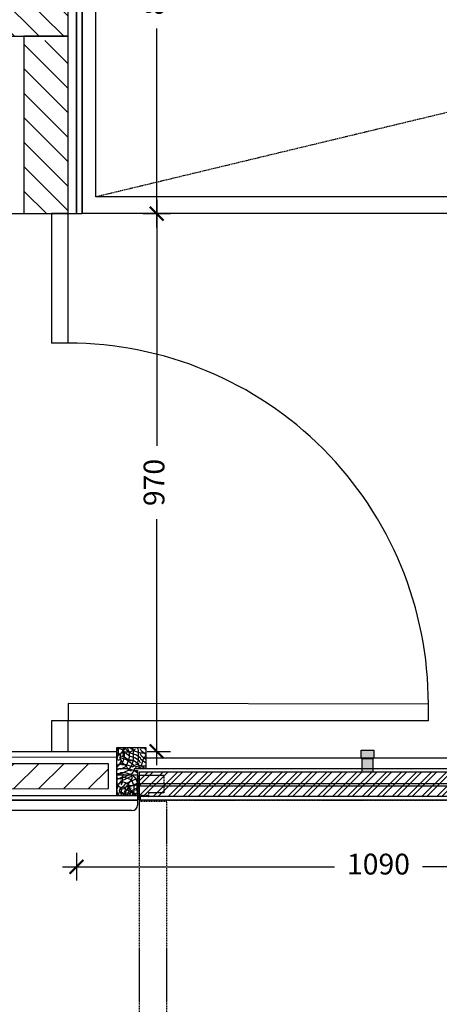
# Model space of a CAD drawing. Units: millimetres. Extents: x 904 to 29787, y -521 to 19301.
# Drawn here: x 11866 to 12623, y 1903 to 3679 of the extents above; entities that cross this region are included whole.
import ezdxf

# ---------------------------------------------------------------- set-up
doc = ezdxf.new("R2010")
doc.units = ezdxf.units.MM
doc.linetypes.add('JIS_02_2.0', pattern=[3, 2, -1])
for name, color, linetype in [('RF-ACCESSOIRE', 111, 'Continuous'), ('RF-CLOISON', 6, 'Continuous'), ('RF-COTE MOBILIER', 8, 'Continuous'), ('RF-HACHURES', 252, 'Continuous'), ('RF-HACHURES MATERIAUX', 251, 'Continuous'), ('RF-PORTE', 2, 'Continuous'), ('RF-PROJECTION', 252, 'JIS_02_2.0'), ('RF-QUINCAILLERIE', 8, 'Continuous'), ('RF-REVETEMENT', 8, 'Continuous'), ('RF-SANITAIRES', 42, 'Continuous'), ('RF-SOL', 151, 'Continuous')]:
    doc.layers.add(name, color=color, linetype=linetype)
doc.styles.add('COTATION', font='arial.ttf')
doc.styles.get("Standard").update_dxf_attribs({"font": 'arial.ttf'})
doc.dimstyles.new('DIM_0025_SS', dxfattribs={"dimscale": 25, "dimtxt": 1.5, "dimasz": 1, "dimexe": 1, "dimexo": 0, "dimgap": 1, "dimtad": 0, "dimtoh": 1, "dimdec": 0, "dimrnd": 5, "dimzin": 9, "dimtxsty": 'COTATION', "dimblk": 'ARCHTICK', "dimcen": 2.5, "dimdle": 1, "dimclrd": 256, "dimclre": 256, "dimclrt": 8, "dimadec": 0, "dimazin": 0, "dimtfac": 1, "dimtdec": 0, "dimtix": 1, "dimtmove": 2, "dimatfit": 3, "dimldrblk": 'SD_Leader', "dimfxl": 1, "dimfxlon": 1, "dimtfill": 2, "dimtfillclr": 7, "dimlwd": -1, "dimlwe": -1, "dimarcsym": 0})

# ---------------------------------------------------------------- blocks, each defined once
blk = doc.blocks.new('PORTE SOL')
at = {"layer": 'RF-HACHURES MATERIAUX', "linetype": 'ByBlock', "transparency": 33554687}
h = blk.add_hatch(dxfattribs=at)
h.set_pattern_fill('WOOD_02', color=256, scale=80, angle=26.2106, pattern_type=2)
h.set_pattern_definition([(26.21057, (4579.51, 3532.43), (36.44044, 107.10786), [24, -56]), (26.21057, (4577.75, 3536.02), (36.44044, 107.10786), [24, -56]), (26.21057, (4577.8, 3544.96), (36.44044, 107.10786), [16, -64]), (26.21057, (4577.86, 3553.91), (36.44044, 107.10786), [12, -68]), (26.21057, (4574.324, 3561.085), (36.44044, 107.10786), [8, -72]), (26.21057, (4552.85, 3559.43), (36.44044, 107.10786), [4, -20, 4, -52]), (26.21057, (4561.85, 3568.32), (36.44044, 107.10786), [4, -32, 12, -32]), (26.21057, (4574.435, 3578.97), (36.44044, 107.10786), [4, -4, 4, -68]), (26.21057, (4569.08, 3580.796), (36.44044, 107.10786), [4, -76]), (26.21057, (4561.96, 3586.21), (36.44044, 107.10786), [12, -68]), (26.21057, (4558.424, 3593.38), (36.44044, 107.10786), [16, -64]), (26.21057, (4551.3, 3598.794), (36.44044, 107.10786), [20, -24, 4, -32]), (116.21057, (4543.79, 3541.6), (-107.10786, 36.44044), [4, -8, 20, -48]), (116.21057, (4543.85, 3550.54), (-107.10786, 36.44044), [4, -4, 12, -60]), (116.21057, (4533.3, 3581.02), (-107.10786, 36.44044), [8, -72]), (116.21057, (4551.025, 3554.07), (-107.10786, 36.44044), [16, -24, 4, -36]), (116.21057, (4535.18, 3595.32), (-107.10786, 36.44044), [4, -76]), (116.21057, (4556.44, 3561.2), (-107.10786, 36.44044), [12, -68]), (116.21057, (4561.85, 3568.32), (-107.10786, 36.44044), [8, -72]), (116.21057, (4569.024, 3571.85), (-107.10786, 36.44044), [4, -12, 12, -52]), (116.21057, (4570.85, 3577.21), (-107.10786, 36.44044), [4, -76]), (116.21057, (4581.5, 3564.62), (-107.10786, 36.44044), [11.2, -68.8]), (116.21057, (4592.16, 3552.03), (-107.10786, 36.44044), [8, -72]), (116.21057, (4585.2, 3584.27), (-107.10786, 36.44044), [4, -76]), (116.21057, (4594.145, 3584.22), (-107.10786, 36.44044), [12, -68]), (116.21057, (4601.32, 3587.75), (-107.10786, 36.44044), [12, -68]), (71.21057, (4604.69, 3553.74), (-35.33371, 71.77415), [5.6568, -5.6568, 5.6568, -96.16668]), (71.21057, (4581.5, 3564.62), (-35.33371, 71.77415), [11.3136, -101.82348]), (71.21057, (4535.125, 3586.37), (-35.33371, 71.77415), [11.3136, -101.82348]), (71.21057, (4558.313, 3575.496), (-35.33371, 71.77415), [11.3136, -101.82348]), (71.21057, (4568.97, 3562.91), (-35.33371, 71.77415), [11.3136, -101.82348]), (71.21057, (4597.57, 3559.15), (-35.33371, 71.77415), [11.3136, -101.82348]), (71.21057, (4588.624, 3559.21), (-35.33371, 71.77415), [16.97056, -96.16652]), (71.21057, (4551.19, 3580.906), (-35.33371, 71.77415), [5.6568, -107.48028]), (71.21057, (4544.07, 3586.317), (-35.33371, 71.77415), [5.6568, -107.48028]), (71.21057, (4572.78, 3600.45), (-35.33371, 71.77415), [5.6568, -107.48028]), (71.21057, (4561.736, 3550.43), (-35.33371, 71.77415), [5.6568, -107.48028]), (71.21057, (4588.845, 3594.984), (-35.33371, 71.77415), [5.6568, -107.48028]), (71.21057, (4567.26, 3575.44), (-35.33371, 71.77415), [5.6568, -107.48028]), (71.21057, (4570.9, 3586.15), (-35.33371, 71.77415), [5.6568, -107.48028]), (161.21057, (4574.38, 3570.03), (-71.77415, -35.33371), [5.6568, -5.6568, 16.97056, -84.85292]), (161.21057, (4585.146, 3575.33), (-71.77415, -35.33371), [5.6568, -107.48028]), (161.21057, (4597.51, 3550.21), (-71.77415, -35.33371), [5.6568, -107.48028]), (161.21057, (4574.324, 3561.085), (-71.77415, -35.33371), [5.6568, -107.48028]), (161.21057, (4578.024, 3580.74), (-71.77415, -35.33371), [5.6568, -107.48028]), (161.21057, (4568.914, 3553.963), (-71.77415, -35.33371), [5.6568, -107.48028]), (161.21057, (4597.623, 3568.097), (-71.77415, -35.33371), [5.6568, -107.48028]), (161.21057, (4557.98, 3521.83), (-71.77415, -35.33371), [5.6568, -107.48028]), (161.21057, (4559.803, 3527.186), (-71.77415, -35.33371), [11.3136, -101.82348]), (161.21057, (4561.626, 3532.54), (-71.77415, -35.33371), [11.3136, -101.82348]), (161.21057, (4568.803, 3536.075), (-71.77415, -35.33371), [11.3136, -101.82348]), (161.21057, (4568.86, 3545.02), (-71.77415, -35.33371), [11.3136, -101.82348]), (161.21057, (4583.434, 3587.86), (-71.77415, -35.33371), [11.3136, -101.82348]), (161.21057, (4615.456, 3559.04), (-71.77415, -35.33371), [11.3136, -101.82348]), (161.21057, (4590.78, 3618.23), (-71.77415, -35.33371), [11.3136, -101.82348]), (161.21057, (4594.31, 3611.05), (-71.77415, -35.33371), [11.3136, -101.82348]), (161.21057, (4588.9, 3603.93), (-71.77415, -35.33371), [11.3136, -101.82348]), (161.21057, (4538.66, 3579.195), (-71.77415, -35.33371), [16.97056, -96.16652]), (161.21057, (4588.845, 3594.984), (-71.77415, -35.33371), [16.97056, -96.16652]), (52.77562, (4538.77, 3597.083), (71.77415, 35.33371), [8.944, -169.94144]), (52.77562, (4556.436, 3561.196), (71.77415, 35.33371), [8.944, -169.94144]), (52.77562, (4553.013, 3586.26), (71.77415, 35.33371), [8.944, -169.94144]), (52.77562, (4599.28, 3546.62), (71.77415, 35.33371), [8.944, -169.94144]), (52.77562, (4592.157, 3552.03), (71.77415, 35.33371), [8.944, -169.94144]), (52.77562, (4563.558, 3555.785), (71.77415, 35.33371), [8.944, -169.94144]), (52.77562, (4545.89, 3591.672), (71.77415, 35.33371), [8.944, -169.94144]), (52.77562, (4578.024, 3580.74), (71.77415, 35.33371), [17.888, -160.99744]), (89.64552, (4572.724, 3591.506), (-35.33371, 71.77415), [8.944, -169.94144]), (89.64552, (4594.09, 3575.274), (-35.33371, 71.77415), [8.944, -169.94144]), (89.64552, (4551.136, 3571.962), (-35.33371, 71.77415), [8.944, -169.94144]), (89.64552, (4535.015, 3568.484), (-35.33371, 71.77415), [8.944, -169.94144]), (89.64552, (4585.146, 3575.33), (-35.33371, 71.77415), [8.944, -169.94144]), (89.64552, (4577.97, 3571.796), (-35.33371, 71.77415), [8.944, -169.94144]), (89.64552, (4543.96, 3568.43), (-35.33371, 71.77415), [17.888, -160.99744]), (89.64552, (4610.156, 3569.808), (-35.33371, 71.77415), [17.888, -160.99744]), (89.64552, (4601.212, 3569.863), (-35.33371, 71.77415), [17.888, -160.99744]), (142.77562, (4549.093, 3530.83), (-35.33371, 71.77415), [8.944, -169.94144]), (142.77562, (4529.66, 3570.306), (-35.33371, 71.77415), [8.944, -169.94144]), (142.77562, (4568.748, 3527.13), (-35.33371, 71.77415), [8.944, -169.94144]), (142.77562, (4529.77, 3588.194), (-35.33371, 71.77415), [8.944, -169.94144]), (142.77562, (4558.147, 3548.663), (-35.33371, 71.77415), [8.944, -169.94144]), (142.77562, (4568.97, 3562.907), (-35.33371, 71.77415), [8.944, -169.94144]), (142.77562, (4569.08, 3580.796), (-35.33371, 71.77415), [8.944, -169.94144]), (142.77562, (4550.915, 3536.186), (-35.333693, 71.774175), [8.944, -169.94144]), (142.77562, (4563.558, 3555.785), (-35.33371, 71.77415), [8.944, -169.94144]), (142.77562, (4588.624, 3559.208), (-35.33371, 71.77415), [8.944, -169.94144]), (142.77562, (4592.268, 3569.92), (-35.33371, 71.77415), [8.944, -169.94144]), (142.77562, (4596.023, 3598.518), (-35.33371, 71.77415), [8.944, -169.94144]), (142.77562, (4531.592, 3593.55), (-35.33371, 71.77415), [8.944, -169.94144]), (142.77562, (4522.592, 3584.66), (-35.33371, 71.77415), [17.888, -160.99744]), (142.77562, (4558.092, 3539.72), (-35.33371, 71.77415), [17.888, -160.99744]), (179.64552, (4552.626, 3523.653), (-71.77415, -35.33371), [8.944, -169.94144]), (179.64552, (4615.4, 3550.098), (-71.77415, -35.33371), [8.944, -169.94144]), (179.64552, (4594.145, 3584.22), (-71.77415, -35.33371), [8.944, -169.94144]), (179.64552, (4577.802, 3544.964), (-71.77415, -35.33371), [8.944, -169.94144]), (179.64552, (4577.747, 3536.02), (-71.77415, -35.33371), [8.944, -169.94144]), (179.64552, (4577.858, 3553.908), (-71.77415, -35.33371), [8.944, -169.94144]), (179.64552, (4578.19, 3607.573), (-71.77415, -35.33371), [8.944, -169.94144]), (179.64552, (4583.6, 3614.695), (-71.77415, -35.33371), [17.888, -160.99744])])
h.paths.add_polyline_path([(25762.5, 11546.5), (25777.5, 11546.5), (25777.5, 11585.5), (25725, 11585.5), (25725, 11498.5), (25762.5, 11498.5), (25762.5, 11539), (25762.5, 11543.5), (25756.5, 11543.5), (25756.5, 11546.5)])
at = {"layer": 'RF-PROJECTION'}
blk.add_lwpolyline([(25762.3, 11535.5), (25725, 11535.5), (25725, 11503.5), (25748.3, 11503.5), (25748.3, 11498.5), (25762.3, 11498.5)], close=True, dxfattribs=at)
at = {"layer": 'RF-PROJECTION', "color": 253}
blk.add_lwpolyline([(25780.5, 11540.5), (25765.5, 11540.5), (25765.5, 11490.5), (26587.8, 11490.5), (26589.5, 11491.5), (26589.5, 11540.5), (26574.5, 11540.5)], close=True, dxfattribs=at)
at = {"layer": 'RF-SOL', "linetype": 'Continuous'}
for points in [[(25725, 11585.5), (25777.5, 11585.5), (25777.5, 11546.5), (25762.5, 11546.5), (25756.5, 11546.5), (25756.5, 11543.5), (25762.5, 11543.5), (25762.5, 11539), (25762.5, 11498.5), (25725, 11498.5)], [(25762.5, 11520.4), (26592.5, 11520.4), (26592.5, 11515.4), (25762.5, 11515.4)]]:
    blk.add_lwpolyline(points, close=True, dxfattribs=at)
blk = doc.blocks.new('douche resine plan')
at = {"layer": 'RF-PROJECTION'}
blk.add_lwpolyline([(74180.7, 4169.5), (75720.7, 3799.5), (74180.7, 3429.5)], dxfattribs=at)
at = {"layer": 'RF-SANITAIRES'}
for points in [[(74155.7, 4199.5), (75745.7, 4199.5), (75745.7, 3399.5), (74155.7, 3399.5)], [(74180.7, 4169.5), (75720.7, 4169.5), (75720.7, 3429.5), (74180.7, 3429.5)]]:
    blk.add_lwpolyline(points, close=True, dxfattribs=at)
blk = doc.blocks.new('_ARCHTICK')
at = {"color": 0, "linetype": 'ByBlock', "const_width": 0.15}
blk.add_lwpolyline([(-0.5, -0.5), (0.5, 0.5)], dxfattribs=at)
blk = doc.blocks.new('*D199')
at = {"layer": 'DEFPOINTS', "color": 0, "transparency": 16777216}
for p in [(11978.4, 4129), (11978.4, 3328.9), (12113.2, 3328.9)]:
    blk.add_point(p, dxfattribs=at)
at = {"layer": 'RF-COTE MOBILIER', "transparency": 16777216}
for p, q in [((12113.2, 4154), (12113.2, 3795.3)), ((12088.2, 4129), (12138.2, 4129)), ((12113.2, 3303.9), (12113.2, 3662.6)), ((12088.2, 3328.9), (12138.2, 3328.9))]:
    blk.add_line(p, q, dxfattribs=at)
at = {"layer": 'RF-COTE MOBILIER', "transparency": 16777216, "xscale": 25, "yscale": 25, "zscale": 25}
for p, rotation in [((12113.2, 4129), 90), ((12113.2, 3328.9), 270)]:
    blk.add_blockref('_ARCHTICK', p, dxfattribs=dict(at, rotation=rotation))
at = {"layer": 'RF-COTE MOBILIER', "color": 8, "transparency": 16777216, "insert": (12113.2, 3728.9), "char_height": 37.5, "attachment_point": 5, "rotation": 90, "style": 'COTATION', "bg_fill": 1, "box_fill_scale": 1.1, "bg_fill_color": 7, "bg_fill_true_color": 16777215, "bg_fill_transparency": 0}
blk.add_mtext('800', dxfattribs=at)
blk = doc.blocks.new('SD_Leader')
at = {"color": 0, "linetype": 'ByBlock', "lineweight": -2}
blk.add_line((0, 0), (-1, 0), dxfattribs=at)
at = {"color": 0}
blk.add_lwpolyline([(-0.962, -0.679), (-0.283, 0), (-0.962, 0.679), (-0.821, 0.821), (0, 0), (-0.821, -0.821)], close=True, dxfattribs=at)
blk = doc.blocks.new('*D200')
at = {"layer": 'DEFPOINTS', "color": 0, "transparency": 16777216}
for p in [(11978.4, 3328.9), (12095.9, 2358.9), (12113.2, 2358.9)]:
    blk.add_point(p, dxfattribs=at)
at = {"layer": 'RF-COTE MOBILIER', "transparency": 16777216}
for p, q in [((12113.2, 3353.9), (12113.2, 2910.2)), ((12088.2, 3328.9), (12138.2, 3328.9)), ((12113.2, 2333.9), (12113.2, 2777.5)), ((12095.9, 2358.9), (12138.2, 2358.9))]:
    blk.add_line(p, q, dxfattribs=at)
at = {"layer": 'RF-COTE MOBILIER', "transparency": 16777216, "xscale": 25, "yscale": 25, "zscale": 25}
for p, rotation in [((12113.2, 3328.9), 90), ((12113.2, 2358.9), 270)]:
    blk.add_blockref('_ARCHTICK', p, dxfattribs=dict(at, rotation=rotation))
at = {"layer": 'RF-COTE MOBILIER', "color": 8, "transparency": 16777216, "insert": (12113.2, 2843.9), "char_height": 37.5, "attachment_point": 5, "rotation": 90, "style": 'COTATION', "bg_fill": 1, "box_fill_scale": 1.1, "bg_fill_color": 7, "bg_fill_true_color": 16777215, "bg_fill_transparency": 0}
blk.add_mtext('970', dxfattribs=at)
blk = doc.blocks.new('porte WC')
at = {"layer": 'RF-HACHURES MATERIAUX', "linetype": 'ByBlock', "transparency": 33554687}
h = blk.add_hatch(dxfattribs=at)
h.set_pattern_fill('WOOD_02', color=256, scale=80, angle=26.2106, pattern_type=2)
h.set_pattern_definition([(26.21057, (22001.506, 7585.86), (36.44044, 107.10786), [24, -56]), (26.21057, (21999.74, 7589.445), (36.44044, 107.10786), [24, -56]), (26.21057, (21999.794, 7598.39), (36.44044, 107.10786), [16, -64]), (26.21057, (21999.85, 7607.33), (36.44044, 107.10786), [12, -68]), (26.21057, (21996.32, 7614.51), (36.44044, 107.10786), [8, -72]), (26.21057, (21974.84, 7612.855), (36.44044, 107.10786), [4, -20, 4, -52]), (26.21057, (21983.84, 7621.74), (36.44044, 107.10786), [4, -32, 12, -32]), (26.21057, (21996.43, 7632.4), (36.44044, 107.10786), [4, -4, 4, -68]), (26.21057, (21991.07, 7634.22), (36.44044, 107.10786), [4, -76]), (26.21057, (21983.95, 7639.63), (36.44044, 107.10786), [12, -68]), (26.21057, (21980.42, 7646.81), (36.44044, 107.10786), [16, -64]), (26.21057, (21973.294, 7652.22), (36.44044, 107.10786), [20, -24, 4, -32]), (116.21057, (21965.785, 7595.02), (-107.10786, 36.44044), [4, -8, 20, -48]), (116.21057, (21965.84, 7603.966), (-107.10786, 36.44044), [4, -4, 12, -60]), (116.21057, (21955.295, 7634.44), (-107.10786, 36.44044), [8, -72]), (116.21057, (21973.02, 7607.5), (-107.10786, 36.44044), [16, -24, 4, -36]), (116.21057, (21957.17, 7648.74), (-107.10786, 36.44044), [4, -76]), (116.21057, (21978.43, 7614.62), (-107.10786, 36.44044), [12, -68]), (116.21057, (21983.84, 7621.74), (-107.10786, 36.44044), [8, -72]), (116.21057, (21991.02, 7625.28), (-107.10786, 36.44044), [4, -12, 12, -52]), (116.21057, (21992.84, 7630.63), (-107.10786, 36.44044), [4, -76]), (116.21057, (22003.49, 7618.04), (-107.10786, 36.44044), [11.2, -68.8]), (116.21057, (22014.15, 7605.456), (-107.10786, 36.44044), [8, -72]), (116.21057, (22007.19, 7637.7), (-107.10786, 36.44044), [4, -76]), (116.21057, (22016.14, 7637.64), (-107.10786, 36.44044), [12, -68]), (116.21057, (22023.315, 7641.18), (-107.10786, 36.44044), [12, -68]), (71.21057, (22026.68, 7607.17), (-35.33371, 71.77415), [5.6568, -5.6568, 5.6568, -96.16668]), (71.21057, (22003.494, 7618.044), (-35.33371, 71.77415), [11.3136, -101.82348]), (71.21057, (21957.12, 7639.8), (-35.33371, 71.77415), [11.3136, -101.82348]), (71.21057, (21980.306, 7628.92), (-35.33371, 71.77415), [11.3136, -101.82348]), (71.21057, (21990.96, 7616.33), (-35.33371, 71.77415), [11.3136, -101.82348]), (71.21057, (22019.56, 7612.58), (-35.33371, 71.77415), [11.3136, -101.82348]), (71.21057, (22010.616, 7612.633), (-35.33371, 71.77415), [16.97056, -96.16652]), (71.21057, (21973.183, 7634.33), (-35.33371, 71.77415), [5.6568, -107.48028]), (71.21057, (21966.06, 7639.74), (-35.33371, 71.77415), [5.6568, -107.48028]), (71.21057, (21994.77, 7653.876), (-35.33371, 71.77415), [5.6568, -107.48028]), (71.21057, (21983.73, 7603.855), (-35.33371, 71.77415), [5.6568, -107.48028]), (71.21057, (22010.84, 7648.41), (-35.33371, 71.77415), [5.6568, -107.48028]), (71.21057, (21989.25, 7628.865), (-35.33371, 71.77415), [5.6568, -107.48028]), (71.21057, (21992.894, 7639.576), (-35.33371, 71.77415), [5.6568, -107.48028]), (161.21057, (21996.37, 7623.455), (-71.77415, -35.33371), [5.6568, -5.6568, 16.97056, -84.85292]), (161.21057, (22007.14, 7628.755), (-71.77415, -35.33371), [5.6568, -107.48028]), (161.21057, (22019.505, 7603.634), (-71.77415, -35.33371), [5.6568, -107.48028]), (161.21057, (21996.316, 7614.51), (-71.77415, -35.33371), [5.6568, -107.48028]), (161.21057, (22000.016, 7634.166), (-71.77415, -35.33371), [5.6568, -107.48028]), (161.21057, (21990.906, 7607.39), (-71.77415, -35.33371), [5.6568, -107.48028]), (161.21057, (22019.615, 7621.52), (-71.77415, -35.33371), [5.6568, -107.48028]), (161.21057, (21979.974, 7575.256), (-71.77415, -35.33371), [5.6568, -107.48028]), (161.21057, (21981.796, 7580.61), (-71.77415, -35.33371), [11.3136, -101.82348]), (161.21057, (21983.62, 7585.967), (-71.77415, -35.33371), [11.3136, -101.82348]), (161.21057, (21990.795, 7589.5), (-71.77415, -35.33371), [11.3136, -101.82348]), (161.21057, (21990.85, 7598.444), (-71.77415, -35.33371), [11.3136, -101.82348]), (161.21057, (22005.426, 7641.29), (-71.77415, -35.33371), [11.3136, -101.82348]), (161.21057, (22037.45, 7612.47), (-71.77415, -35.33371), [11.3136, -101.82348]), (161.21057, (22012.77, 7671.653), (-71.77415, -35.33371), [11.3136, -101.82348]), (161.21057, (22016.303, 7664.476), (-71.77415, -35.33371), [11.3136, -101.82348]), (161.21057, (22010.89, 7657.354), (-71.77415, -35.33371), [11.3136, -101.82348]), (161.21057, (21960.65, 7632.62), (-71.77415, -35.33371), [16.97056, -96.16652]), (161.21057, (22010.84, 7648.41), (-71.77415, -35.33371), [16.97056, -96.16652]), (52.77562, (21960.76, 7650.51), (71.77415, 35.33371), [8.944, -169.94144]), (52.77562, (21978.428, 7614.62), (71.77415, 35.33371), [8.944, -169.94144]), (52.77562, (21975.005, 7639.687), (71.77415, 35.33371), [8.944, -169.94144]), (52.77562, (22021.27, 7600.045), (71.77415, 35.33371), [8.944, -169.94144]), (52.77562, (22014.15, 7605.456), (71.77415, 35.33371), [8.944, -169.94144]), (52.77562, (21985.55, 7609.21), (71.77415, 35.33371), [8.944, -169.94144]), (52.77562, (21967.883, 7645.098), (71.77415, 35.33371), [8.944, -169.94144]), (52.77562, (22000.016, 7634.166), (71.77415, 35.33371), [17.888, -160.99744]), (89.64552, (21994.716, 7644.93), (-35.33371, 71.77415), [8.944, -169.94144]), (89.64552, (22016.082, 7628.7), (-35.33371, 71.77415), [8.944, -169.94144]), (89.64552, (21973.128, 7625.387), (-35.33371, 71.77415), [8.944, -169.94144]), (89.64552, (21957.007, 7621.91), (-35.33371, 71.77415), [8.944, -169.94144]), (89.64552, (22007.138, 7628.755), (-35.33371, 71.77415), [8.944, -169.94144]), (89.64552, (21999.96, 7625.22), (-35.33371, 71.77415), [8.944, -169.94144]), (89.64552, (21965.95, 7621.854), (-35.33371, 71.77415), [17.888, -160.99744]), (89.64552, (22032.148, 7623.233), (-35.33371, 71.77415), [17.888, -160.99744]), (89.64552, (22023.204, 7623.29), (-35.33371, 71.77415), [17.888, -160.99744]), (142.77562, (21971.085, 7584.256), (-35.33371, 71.77415), [8.944, -169.94144]), (142.77562, (21951.65, 7623.73), (-35.33371, 71.77415), [8.944, -169.94144]), (142.77562, (21990.74, 7580.556), (-35.33371, 71.77415), [8.944, -169.94144]), (142.77562, (21951.762, 7641.62), (-35.33371, 71.77415), [8.944, -169.94144]), (142.77562, (21980.14, 7602.09), (-35.33371, 71.77415), [8.944, -169.94144]), (142.77562, (21990.96, 7616.333), (-35.33371, 71.77415), [8.944, -169.94144]), (142.77562, (21991.07, 7634.22), (-35.33371, 71.77415), [8.944, -169.94144]), (142.77562, (21972.907, 7589.61), (-35.333693, 71.774175), [8.944, -169.94144]), (142.77562, (21985.55, 7609.21), (-35.33371, 71.77415), [8.944, -169.94144]), (142.77562, (22010.616, 7612.633), (-35.33371, 71.77415), [8.944, -169.94144]), (142.77562, (22014.26, 7623.344), (-35.33371, 71.77415), [8.944, -169.94144]), (142.77562, (22018.015, 7651.943), (-35.33371, 71.77415), [8.944, -169.94144]), (142.77562, (21953.584, 7646.975), (-35.33371, 71.77415), [8.944, -169.94144]), (142.77562, (21944.584, 7638.086), (-35.33371, 71.77415), [17.888, -160.99744]), (142.77562, (21980.084, 7593.144), (-35.33371, 71.77415), [17.888, -160.99744]), (179.64552, (21974.618, 7577.078), (-71.77415, -35.33371), [8.944, -169.94144]), (179.64552, (22037.393, 7603.523), (-71.77415, -35.33371), [8.944, -169.94144]), (179.64552, (22016.137, 7637.644), (-71.77415, -35.33371), [8.944, -169.94144]), (179.64552, (21999.794, 7598.39), (-71.77415, -35.33371), [8.944, -169.94144]), (179.64552, (21999.74, 7589.445), (-71.77415, -35.33371), [8.944, -169.94144]), (179.64552, (21999.85, 7607.333), (-71.77415, -35.33371), [8.944, -169.94144]), (179.64552, (22000.18, 7660.998), (-71.77415, -35.33371), [8.944, -169.94144]), (179.64552, (22005.592, 7668.12), (-71.77415, -35.33371), [17.888, -160.99744])])
h.paths.add_polyline_path([(43199.5, 15638.9), (43147, 15638.9), (43147, 15552), (43184.5, 15552), (43184.5, 15592.5), (43184.5, 15597), (43178.5, 15597), (43178.5, 15600), (43184.5, 15600), (43199.5, 15600)])
h = blk.add_hatch(dxfattribs=at)
h.set_pattern_fill('ANSI32', color=256, scale=2, angle=-0.0001)
h.set_pattern_definition([(44.99995, (2798.183, 1e-10), (-13.470372, 13.470396), []), (44.99995, (2807.164, -8e-06), (-13.470372, 13.470396), [])])
h.paths.add_polyline_path([(43187.5, 15550), (44011.5, 15550), (44011.5, 15545), (44011.5, 15594), (43996.5, 15594), (43202.5, 15594), (43187.5, 15594)])
at = {"layer": 'RF-PROJECTION'}
h = blk.add_hatch(dxfattribs=at)
h.set_pattern_fill('STEEL', color=256, scale=2)
h.set_pattern_definition([(45, (2798.1835, 0), (-4.4901281, 4.4901281), []), (45, (2798.1835, 3.175), (-4.4901281, 4.4901281), [])])
h.paths.add_polyline_path([(43204.3, 15550), (43204.3, 15552), (43187.5, 15552), (43187.5, 15550)])
at = {"layer": 'RF-PORTE', "linetype": 'ByBlock', "lineweight": -2, "ltscale": 0.3}
blk.add_line((44011.5, 15550), (43187.5, 15550), dxfattribs=at)
for points in [[(43147, 15638.9), (43199.5, 15638.9), (43199.5, 15600), (43184.5, 15600), (43178.5, 15600), (43178.5, 15597), (43184.5, 15597), (43184.5, 15592.5), (43184.5, 15552), (43147, 15552)], [(43202.5, 15594), (43187.5, 15594), (43187.5, 15544), (44009.8, 15544), (44011.5, 15545), (44011.5, 15594), (43996.5, 15594)]]:
    blk.add_lwpolyline(points, close=True, dxfattribs=at)
at = {"layer": 'RF-PROJECTION', "color": 253, "ltscale": 0.5}
for points in [[(43199.5, 15620), (43999.5, 15620)], [(43999.5, 15600), (43199.5, 15600)]]:
    blk.add_lwpolyline(points, dxfattribs=at)
at = {"layer": 'RF-PROJECTION'}
for points in [[(43184.3, 15589), (43147, 15589), (43147, 15557), (43170.3, 15557), (43170.3, 15552), (43184.3, 15552)], [(43187.8, 15589), (43231.8, 15589), (43231.8, 15557), (43204.3, 15557), (43204.3, 15552), (43187.8, 15552)], [(43187.5, 15544), (43187.5, 15552), (43204.3, 15552), (43204.3, 15550), (43189.5, 15550), (43189.5, 15544)]]:
    blk.add_lwpolyline(points, close=True, dxfattribs=at)
at = {"layer": 'RF-PROJECTION', "color": 253}
blk.add_lwpolyline([(43237.5, 15526), (43237.5, 15541), (43188.5, 15541), (43187.5, 15541), (43187.5, 14717), (43188.5, 14717), (43237.5, 14717), (43237.5, 14732)], close=True, dxfattribs=at)
blk.add_arc((43186, 15542.5), 827.1, 273.5698, 3.5698, dxfattribs=at)
at = {"layer": 'RF-PROJECTION', "insert": (43166.9, 15566.9), "char_height": 2.5, "width": 25.258, "attachment_point": 5, "rotation": 359.9999}
blk.add_mtext('tectus\\P540 3D A8', dxfattribs=at)
blk = doc.blocks.new('PATERE 2')
at = {"layer": 'RF-HACHURES', "true_color": 0xffffff}
h = blk.add_hatch(color=7, dxfattribs=at)
h.dxf.hatch_style = 1
h.paths.add_polyline_path([(27397.3, 16698.5), (27372.3, 16698.5), (27372.3, 16717.5), (27397.3, 16717.5)])
h = blk.add_hatch(color=7, dxfattribs=at)
h.dxf.hatch_style = 1
h.paths.add_polyline_path([(27397.3, 16719.5), (27412.3, 16719.5), (27412.3, 16696.5), (27397.3, 16696.5)])
at = {"layer": 'RF-QUINCAILLERIE'}
for points in [[(27397.3, 16698.5), (27372.3, 16698.5), (27372.3, 16717.5), (27397.3, 16717.5)], [(27397.3, 16719.5), (27412.3, 16719.5), (27412.3, 16696.5), (27397.3, 16696.5)]]:
    blk.add_lwpolyline(points, close=True, dxfattribs=at)
blk = doc.blocks.new('*D188')
at = {"layer": 'DEFPOINTS', "color": 0, "transparency": 16777216}
for p in [(11968.4, 2403.6), (13058.4, 2403.6), (13058.4, 2150.7)]:
    blk.add_point(p, dxfattribs=at)
at = {"layer": 'RF-COTE MOBILIER', "transparency": 16777216}
for p, q in [((11968.4, 2175.7), (11968.4, 2125.7)), ((13058.4, 2175.7), (13058.4, 2125.7)), ((11943.4, 2150.7), (12434.2, 2150.7)), ((13083.4, 2150.7), (12592.6, 2150.7))]:
    blk.add_line(p, q, dxfattribs=at)
at = {"layer": 'RF-COTE MOBILIER', "transparency": 16777216, "xscale": 25, "yscale": 25, "zscale": 25, "rotation": 180}
blk.add_blockref('_ARCHTICK', (11968.4, 2150.7), dxfattribs=at)
at = {"layer": 'RF-COTE MOBILIER', "transparency": 16777216, "xscale": 25, "yscale": 25, "zscale": 25}
blk.add_blockref('_ARCHTICK', (13058.4, 2150.7), dxfattribs=at)
at = {"layer": 'RF-COTE MOBILIER', "color": 8, "transparency": 16777216, "insert": (12513.4, 2150.7), "char_height": 37.5, "attachment_point": 5, "style": 'COTATION', "bg_fill": 1, "box_fill_scale": 1.1, "bg_fill_color": 7, "bg_fill_true_color": 16777215, "bg_fill_transparency": 0}
blk.add_mtext('1090', dxfattribs=at)

msp = doc.modelspace()

# ---------------------------------------------------------------- hatches: boundary and pattern name
at = {"true_color": 0x636466}
h = msp.add_hatch(dxfattribs=at)
h.set_pattern_fill('ANSI31', color=251, scale=10)
h.set_pattern_definition([(45, (0, -6780.014), (-22.45064, 22.45064), [])])
h.paths.add_polyline_path([(12025.91, 2336.71), (10965.85, 2336.35), (10965.85, 2291.35), (12025.91, 2291.72)])
at = {"layer": 'RF-HACHURES', "true_color": 0x636466}
h = msp.add_hatch(dxfattribs=at)
h.set_pattern_fill('ANSI31', color=251, scale=250, angle=-90)
h.set_pattern_definition([(315, (-24063.543, -13331.247), (22.097087, 22.097087), [])])
h.paths.add_polyline_path([(10868.4, 2270.89), (10938.41, 2270.89), (10938.41, 3648.98), (11953.41, 3649.3), (11953.41, 4859.14), (10868.4, 4858.82), (10868.4, 4543.98), (10938.41, 4543.98), (10938.41, 4789.26), (11828.17, 4788.7), (11828.64, 3718.5), (10938.41, 3718.5), (10938.41, 3893.98), (10868.4, 3893.98)])

# ---------------------------------------------------------------- linework, layer by layer
at = {"color": 251, "true_color": 0x636466}
msp.add_line((11848.41, 3328.98), (11978.41, 3328.98), dxfattribs=at)
for p, q in [((11953.41, 3328.98), (11923.41, 3328.98)), ((11923.41, 3328.98), (11923.41, 3095.2)), ((11953.41, 3095.2), (11953.41, 3328.98)), ((11953.41, 3095.2), (11923.41, 3095.2)), ((12603.41, 2443.94), (11953.41, 2445.2)), ((11953.41, 2445.2), (11953.41, 2413.94)), ((12603.41, 2413.94), (12603.41, 2443.94)), ((11953.41, 2413.94), (11923.41, 2413.94)), ((11923.41, 2413.94), (11923.41, 2358.94)), ((11953.41, 2358.94), (11953.41, 2413.94)), ((11923.41, 2358.94), (11953.41, 2358.94))]:
    msp.add_line(p, q)
msp.add_lwpolyline([(12603.41, 2413.94), (11953.41, 2413.94)])
msp.add_arc((11953.41, 2445.2), 650, 359.88907, 90)
at = {"layer": 'RF-CLOISON'}
for points in [[(13578.41, 4138.98), (13578.41, 4138.98), (13578.41, 4138.98), (13578.41, 4138.98), (13578.41, 4138.98), (11968.41, 4138.98), (11968.41, 3328.98)], [(11968.41, 2348.94), (11968.41, 2348.92)]]:
    msp.add_lwpolyline(points, dxfattribs=at)
msp.add_lwpolyline([(10953.4, 2348.68), (12040.91, 2348.94), (12040.91, 2279.31), (10953.4, 2278.74)], close=True, dxfattribs=at)
at = {"layer": 'RF-HACHURES', "linetype": 'Continuous'}
for p, q in [((11911.08, 3641.37), (11953.41, 3599.04)), ((11873.41, 3634.84), (11953.41, 3554.85)), ((11873.41, 3590.65), (11953.41, 3510.65)), ((11873.41, 3546.45), (11953.41, 3466.46)), ((11873.41, 3502.26), (11953.41, 3422.26)), ((11873.41, 3458.06), (11953.41, 3378.07)), ((11873.41, 3413.87), (11953.41, 3333.88)), ((11873.41, 3369.68), (11914.11, 3328.98))]:
    msp.add_line(p, q, dxfattribs=at)
at = {"layer": 'RF-HACHURES'}
for points in [[(10938.41, 2270.89), (10938.41, 3648.98), (11953.41, 3648.98), (11953.41, 4858.98)], [(11953.41, 3328.98), (11953.41, 3648.98), (11873.41, 3648.98), (11873.41, 3328.98)]]:
    msp.add_lwpolyline(points, dxfattribs=at)
msp.add_lwpolyline([(10965.85, 2291.35), (12025.91, 2291.72), (12025.91, 2336.71), (10965.85, 2336.35)], close=True, dxfattribs=at)
at = {"layer": 'RF-REVETEMENT'}
for p, q in [((10963.41, 2358.94), (12040.91, 2358.94)), ((12040.91, 2358.94), (12040.91, 2348.94)), ((11820.9, 2270.92), (12078.42, 2270.99)), ((12078.42, 2270.99), (12078.42, 2262.01)), ((12068.42, 2252.01), (10972.3, 2251.98))]:
    msp.add_line(p, q, dxfattribs=at)
for points in [[(11968.41, 3328.98), (11968.41, 4138.98), (11978.41, 4128.98), (11978.41, 3328.98)], [(10990.9, 2278.76), (10990.9, 2279.02), (12078.41, 2279.38), (12078.42, 2270.99), (10990.9, 2270.99)]]:
    msp.add_lwpolyline(points, dxfattribs=at)
msp.add_arc((12068.42, 2262.01), 10, 270, 0, dxfattribs=at)

# ---------------------------------------------------------------- block references
msp.add_blockref('PORTE SOL', (-13684.01, -9219.36))
at = {"layer": 'RF-ACCESSOIRE', "rotation": 90}
msp.add_blockref('PATERE 2', (29201.51, -25051.12), dxfattribs=at)
at = {"layer": 'RF-PORTE'}
msp.add_blockref('porte WC', (-31106, -13272.78), dxfattribs=at)
at = {"layer": 'RF-SANITAIRES'}
msp.add_blockref('douche resine plan', (-62177.25, -70.5), dxfattribs=at)

# ---------------------------------------------------------------- dimensions: what is measured, and where the dimension line sits
at = {"layer": 'RF-COTE MOBILIER'}
for base, p1, p2, picture, middle in [((12113.19, 3328.91), (11978.41, 4128.98), (11978.41, 3328.91), '*D199', (12113.19, 3728.95)), ((12113.19, 2358.86), (11978.41, 3328.91), (12095.87, 2358.86), '*D200', (12113.19, 2843.89))]:
    dim = msp.add_linear_dim(base=base, p1=p1, p2=p2, angle=90, dimstyle='DIM_0025_SS', dxfattribs=at)
    dim.commit()
    dim.dimension.update_dxf_attribs({"geometry": picture, "text_midpoint": middle})
dim = msp.add_linear_dim(base=(13058.41, 2150.66), p1=(11968.41, 2403.6), p2=(13058.41, 2403.6), dimstyle='DIM_0025_SS', dxfattribs=at)
dim.commit()
dim.dimension.update_dxf_attribs({"geometry": '*D188', "text_midpoint": (12513.41, 2150.66)})

doc.saveas('drawing.dxf')
